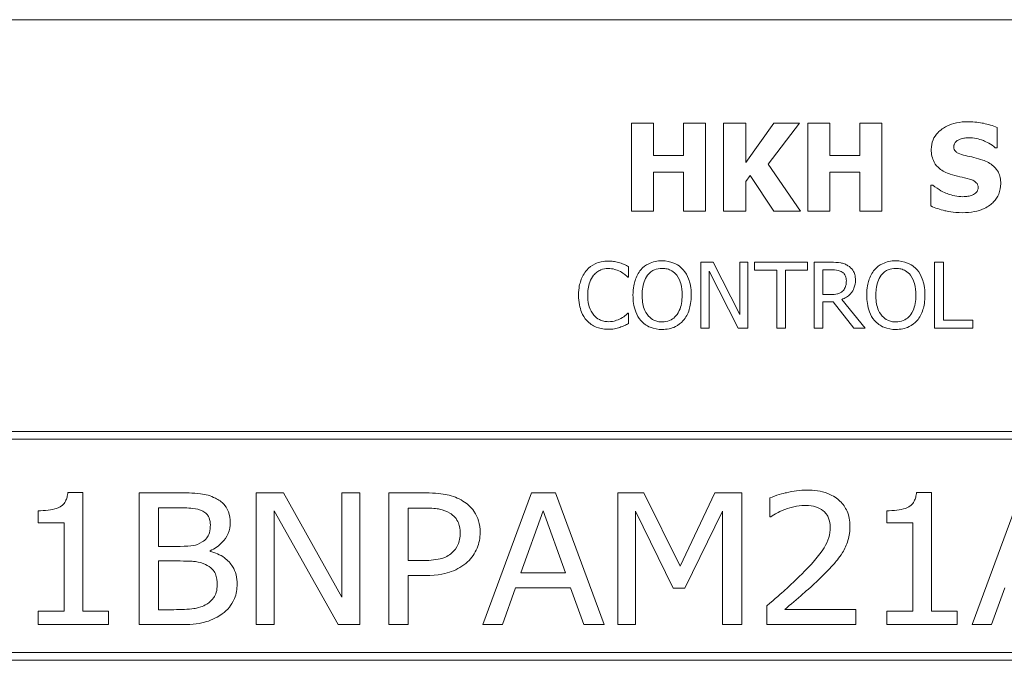
# Model space of a CAD drawing. Units: inches. Extents: x 0.1 to 10.9, y 0.1 to 8.4.
# Drawn here: x 1.3 to 2, y 0.9 to 1.3 of the extents above; entities that cross this region are included whole.
import ezdxf

# ---------------------------------------------------------------- set-up
doc = ezdxf.new("R2010")
doc.units = ezdxf.units.IN
doc.header["$MEASUREMENT"] = 0
doc.layers.add('Visible (ANSI)', color=7, linetype='Continuous', lineweight=5)

msp = doc.modelspace()

# ---------------------------------------------------------------- linework, layer by layer
at = {"layer": 'Visible (ANSI)'}
for p, q in [((2.375, 1.3125), (0.625, 1.3125)), ((1.74887, 1.24175), (1.7338, 1.24175)), ((1.7338, 1.24175), (1.7338, 1.18175)), ((1.74887, 1.21978), (1.74887, 1.24175)), ((1.78442, 1.24175), (1.76934, 1.24175)), ((1.76934, 1.24175), (1.76934, 1.21978)), ((1.78442, 1.18175), (1.78442, 1.24175)), ((1.81194, 1.24175), (1.79686, 1.24175)), ((1.79686, 1.24175), (1.79686, 1.18175)), ((1.83119, 1.24175), (1.81194, 1.21496)), ((1.81194, 1.21496), (1.81194, 1.24175)), ((1.82715, 1.21389), (1.84855, 1.24175)), ((1.84855, 1.24175), (1.83119, 1.24175)), ((1.86941, 1.24175), (1.85433, 1.24175)), ((1.85433, 1.24175), (1.85433, 1.18175)), ((1.86941, 1.21978), (1.86941, 1.24175)), ((1.90495, 1.24175), (1.88988, 1.24175)), ((1.88988, 1.24175), (1.88988, 1.21978)), ((1.90495, 1.18175), (1.90495, 1.24175)), ((1.98372, 1.22508), (1.98372, 1.23879)), ((1.98241, 1.22508), (1.98372, 1.22508)), ((1.76934, 1.21978), (1.74887, 1.21978)), ((1.88988, 1.21978), (1.86941, 1.21978)), ((1.84942, 1.18175), (1.82715, 1.21389)), ((1.74887, 1.18175), (1.74887, 1.20835)), ((1.74887, 1.20835), (1.76934, 1.20835)), ((1.76934, 1.20835), (1.76934, 1.18175)), ((1.81194, 1.20203), (1.8149, 1.20611)), ((1.8149, 1.20611), (1.83119, 1.18175)), ((1.86941, 1.18175), (1.86941, 1.20835)), ((1.86941, 1.20835), (1.88988, 1.20835)), ((1.88988, 1.20835), (1.88988, 1.18175)), ((1.81194, 1.18175), (1.81194, 1.20203)), ((1.93831, 1.1996), (1.93831, 1.1853)), ((1.93967, 1.1996), (1.93831, 1.1996)), ((1.7338, 1.18175), (1.74887, 1.18175)), ((1.76934, 1.18175), (1.78442, 1.18175)), ((1.79686, 1.18175), (1.81194, 1.18175)), ((1.83119, 1.18175), (1.84942, 1.18175)), ((1.85433, 1.18175), (1.86941, 1.18175)), ((1.88988, 1.18175), (1.90495, 1.18175)), ((1.7319, 1.13666), (1.7319, 1.14388)), ((1.78977, 1.14687), (1.78127, 1.14687)), ((1.78127, 1.14687), (1.78127, 1.10187)), ((1.80789, 1.11125), (1.78977, 1.14687)), ((1.81347, 1.14687), (1.80789, 1.14687)), ((1.80789, 1.14687), (1.80789, 1.11125)), ((1.81347, 1.10187), (1.81347, 1.14687)), ((1.85417, 1.14687), (1.818, 1.14687)), ((1.818, 1.14687), (1.818, 1.14155)), ((1.85417, 1.14155), (1.85417, 1.14687)), ((1.87033, 1.14687), (1.85873, 1.14687)), ((1.85873, 1.14687), (1.85873, 1.10187)), ((1.94092, 1.14687), (1.94092, 1.10187)), ((1.94691, 1.14687), (1.94092, 1.14687)), ((1.94691, 1.1072), (1.94691, 1.14687)), ((1.73142, 1.13666), (1.7319, 1.13666)), ((1.78685, 1.14068), (1.80676, 1.10187)), ((1.78685, 1.10187), (1.78685, 1.14068)), ((1.818, 1.14155), (1.83309, 1.14155)), ((1.83309, 1.14155), (1.83309, 1.10187)), ((1.83907, 1.14155), (1.85417, 1.14155)), ((1.83907, 1.10187), (1.83907, 1.14155)), ((1.86471, 1.12478), (1.86471, 1.1417)), ((1.86471, 1.1417), (1.87065, 1.1417)), ((1.86996, 1.12478), (1.86471, 1.12478)), ((1.86471, 1.10187), (1.86471, 1.11978)), ((1.86471, 1.11978), (1.87157, 1.11978)), ((1.87157, 1.11978), (1.88579, 1.10187)), ((1.89355, 1.10187), (1.87755, 1.12146)), ((1.7319, 1.11209), (1.73146, 1.11209)), ((1.7319, 1.10494), (1.7319, 1.11209)), ((1.967, 1.1072), (1.94691, 1.1072)), ((1.967, 1.10187), (1.967, 1.1072)), ((1.78127, 1.10187), (1.78685, 1.10187)), ((1.80676, 1.10187), (1.81347, 1.10187)), ((1.83309, 1.10187), (1.83907, 1.10187)), ((1.85873, 1.10187), (1.86471, 1.10187)), ((1.88579, 1.10187), (1.89355, 1.10187)), ((1.94092, 1.10187), (1.967, 1.10187)), ((2.3125, 1.03125), (0.6875, 1.03125)), ((0.69281, 1.02594), (2.30719, 1.02594)), ((1.35917, 0.98966), (1.34889, 0.98966)), ((1.35917, 0.90855), (1.35917, 0.98966)), ((1.42379, 0.98936), (1.39761, 0.98936)), ((1.39761, 0.98936), (1.39761, 0.89936)), ((1.49621, 0.98936), (1.47762, 0.98936)), ((1.47762, 0.98936), (1.47762, 0.89936)), ((1.53604, 0.91811), (1.49621, 0.98936)), ((1.54829, 0.98936), (1.53604, 0.98936)), ((1.53604, 0.98936), (1.53604, 0.91811)), ((1.54829, 0.89936), (1.54829, 0.98936)), ((1.59307, 0.98936), (1.56827, 0.98936)), ((1.56827, 0.98936), (1.56827, 0.89936)), ((1.66571, 0.98936), (1.63245, 0.89936)), ((1.6819, 0.98936), (1.66571, 0.98936)), ((1.71516, 0.89936), (1.6819, 0.98936)), ((1.74236, 0.98936), (1.7245, 0.98936)), ((1.7245, 0.98936), (1.7245, 0.89936)), ((1.76709, 0.93926), (1.74236, 0.98936)), ((1.79094, 0.98936), (1.76709, 0.93926)), ((1.80917, 0.98936), (1.79094, 0.98936)), ((1.80917, 0.89936), (1.80917, 0.98936)), ((1.93885, 0.98966), (1.92856, 0.98966)), ((1.93885, 0.90855), (1.93885, 0.98966)), ((1.99989, 0.98936), (1.96664, 0.89936)), ((1.82835, 0.98586), (1.82835, 0.97303)), ((1.32854, 0.97711), (1.32854, 0.96887)), ((1.41074, 0.95282), (1.41074, 0.97915)), ((1.41074, 0.97915), (1.42335, 0.97915)), ((1.48987, 0.89936), (1.48987, 0.97697)), ((1.48987, 0.97697), (1.53356, 0.89936)), ((1.5814, 0.94312), (1.5814, 0.97901)), ((1.5814, 0.97901), (1.59227, 0.97901)), ((1.65835, 0.93474), (1.67352, 0.97711)), ((1.67352, 0.97711), (1.68876, 0.93474)), ((1.73675, 0.89936), (1.73675, 0.97689)), ((1.73675, 0.97689), (1.76235, 0.92416)), ((1.7703, 0.92416), (1.79604, 0.97689)), ((1.79604, 0.97689), (1.79604, 0.89936)), ((1.90822, 0.97711), (1.90822, 0.96887)), ((1.32854, 0.96887), (1.34641, 0.96887)), ((1.34641, 0.96887), (1.34641, 0.90855)), ((1.82835, 0.97303), (1.82908, 0.97303)), ((1.90822, 0.96887), (1.92608, 0.96887)), ((1.92608, 0.96887), (1.92608, 0.90855)), ((1.42561, 0.95282), (1.41074, 0.95282)), ((1.44604, 0.9494), (1.44604, 0.94983)), ((1.41074, 0.90958), (1.41074, 0.94283)), ((1.41074, 0.94283), (1.42569, 0.94283)), ((1.59037, 0.94312), (1.5814, 0.94312)), ((1.5814, 0.89936), (1.5814, 0.93291)), ((1.5814, 0.93291), (1.59256, 0.93291)), ((1.68876, 0.93474), (1.65835, 0.93474)), ((1.64573, 0.89936), (1.6547, 0.92453)), ((1.6547, 0.92453), (1.69233, 0.92453)), ((1.69233, 0.92453), (1.7013, 0.89936)), ((1.76235, 0.92416), (1.7703, 0.92416)), ((1.97991, 0.89936), (1.98888, 0.92453)), ((1.34641, 0.90855), (1.32854, 0.90855)), ((1.32854, 0.90855), (1.32854, 0.89936)), ((1.37668, 0.90855), (1.35917, 0.90855)), ((1.37668, 0.89936), (1.37668, 0.90855)), ((1.42138, 0.90958), (1.41074, 0.90958)), ((1.82631, 0.91213), (1.82631, 0.89936)), ((1.88721, 0.90979), (1.83871, 0.90979)), ((1.88721, 0.89936), (1.88721, 0.90979)), ((1.90822, 0.90855), (1.90822, 0.89936)), ((1.92608, 0.90855), (1.90822, 0.90855)), ((1.95635, 0.90855), (1.93885, 0.90855)), ((1.95635, 0.89936), (1.95635, 0.90855)), ((1.32854, 0.89936), (1.37668, 0.89936)), ((1.39761, 0.89936), (1.42591, 0.89936)), ((1.47762, 0.89936), (1.48987, 0.89936)), ((1.53356, 0.89936), (1.54829, 0.89936)), ((1.56827, 0.89936), (1.5814, 0.89936)), ((1.63245, 0.89936), (1.64573, 0.89936)), ((1.7013, 0.89936), (1.71516, 0.89936)), ((1.7245, 0.89936), (1.73675, 0.89936)), ((1.79604, 0.89936), (1.80917, 0.89936)), ((1.82631, 0.89936), (1.88721, 0.89936)), ((1.90822, 0.89936), (1.95635, 0.89936)), ((1.96664, 0.89936), (1.97991, 0.89936)), ((0.6875, 0.875), (2.3125, 0.875)), ((2.30719, 0.88031), (0.69281, 0.88031))]:
    msp.add_line(p, q, dxfattribs=at)
for points, knots in [([(1.96359, 1.24282), (1.961, 1.24282), (1.95841, 1.2426), (1.95358, 1.24155), (1.95135, 1.2408), (1.94721, 1.2387), (1.945, 1.23724), (1.94176, 1.23389), (1.94064, 1.23224), (1.93901, 1.22832), (1.93865, 1.22617), (1.93865, 1.22396)], [-0.09601446, -0.09601446, -0.09601446, -0.09601446, -0.07321452, -0.07321452, -0.05237767, -0.05237767, -0.03227262, -0.03227262, -0.01685099, -0.01685099, 0, 0, 0, 0]), ([(1.98372, 1.23879), (1.9807, 1.24012), (1.97747, 1.24106), (1.97208, 1.24218), (1.96834, 1.24282), (1.96359, 1.24282)], [-0.09043576, -0.09043576, -0.09043576, -0.09043576, -0.03623447, -0.03623447, 0, 0, 0, 0]), ([(1.95751, 1.23052), (1.95856, 1.23099), (1.95968, 1.23138), (1.96146, 1.23171), (1.96258, 1.23188), (1.96437, 1.23188)], [-0.0375848, -0.0375848, -0.0375848, -0.0375848, -0.01359314, -0.01359314, 0, 0, 0, 0]), ([(1.96437, 1.23188), (1.96779, 1.23188), (1.97107, 1.23121), (1.97642, 1.22902), (1.97957, 1.2275), (1.98241, 1.22508)], [-0.06964478, -0.06964478, -0.06964478, -0.06964478, -0.0284163, -0.0284163, 0, 0, 0, 0]), ([(1.95406, 1.22581), (1.95406, 1.22611), (1.95409, 1.22641), (1.95421, 1.22699), (1.9543, 1.22727), (1.95452, 1.22778), (1.9548, 1.22837), (1.95605, 1.22968), (1.95673, 1.23017), (1.95751, 1.23052)], [-0.03089621, -0.03089621, -0.03089621, -0.03089621, -0.02231565, -0.02231565, -0.01386231, -0.01386231, -0.00650024, -0.00650024, 0, 0, 0, 0]), ([(1.96198, 1.21973), (1.96023, 1.22013), (1.95838, 1.22065), (1.95619, 1.22172), (1.95569, 1.22209), (1.95494, 1.22286), (1.95463, 1.22332), (1.95416, 1.22447), (1.95406, 1.22513), (1.95406, 1.22581)], [-0.01993919, -0.01993919, -0.01993919, -0.01993919, -0.01334983, -0.01334983, -0.00943134, -0.00943134, -0.00513171, -0.00513171, 0, 0, 0, 0]), ([(1.93865, 1.22396), (1.93865, 1.22239), (1.93879, 1.22082), (1.93945, 1.21789), (1.93992, 1.21655), (1.94166, 1.21328), (1.94298, 1.21192), (1.94635, 1.20917), (1.949, 1.20791), (1.95163, 1.20699)], [-0.04879662, -0.04879662, -0.04879662, -0.04879662, -0.04058286, -0.04058286, -0.03308669, -0.03308669, -0.02119573, -0.02119573, 0, 0, 0, 0]), ([(1.9738, 1.21662), (1.97184, 1.2173), (1.96981, 1.21792), (1.96586, 1.21885), (1.96392, 1.21929), (1.96198, 1.21973)], [-0.03093189, -0.03093189, -0.03093189, -0.03093189, -0.01514409, -0.01514409, 0, 0, 0, 0]), ([(1.9861, 1.20052), (1.9861, 1.20193), (1.98598, 1.20336), (1.98544, 1.20598), (1.98505, 1.20718), (1.98396, 1.20937), (1.98302, 1.21089), (1.97906, 1.21433), (1.97644, 1.21565), (1.9738, 1.21662)], [-0.08184622, -0.08184622, -0.08184622, -0.08184622, -0.05971394, -0.05971394, -0.03990118, -0.03990118, -0.0213925, -0.0213925, 0, 0, 0, 0]), ([(1.95163, 1.20699), (1.95376, 1.20624), (1.95595, 1.20566), (1.96036, 1.20477), (1.96255, 1.20427), (1.96471, 1.20368)], [-0.03426812, -0.03426812, -0.03426812, -0.03426812, -0.01706033, -0.01706033, 0, 0, 0, 0]), ([(1.96014, 1.19162), (1.95652, 1.19162), (1.95299, 1.1924), (1.94736, 1.19455), (1.94366, 1.19621), (1.93967, 1.1996)], [-0.09980359, -0.09980359, -0.09980359, -0.09980359, -0.03992479, -0.03992479, 0, 0, 0, 0]), ([(1.96009, 1.18068), (1.96277, 1.18068), (1.96549, 1.18089), (1.97045, 1.18185), (1.97272, 1.18255), (1.97786, 1.18497), (1.97988, 1.18666), (1.98272, 1.18958), (1.98393, 1.19136), (1.9857, 1.19566), (1.9861, 1.19806), (1.9861, 1.20052)], [-0.07170665, -0.07170665, -0.07170665, -0.07170665, -0.06005379, -0.06005379, -0.04978489, -0.04978489, -0.03539337, -0.03539337, -0.01873904, -0.01873904, 0, 0, 0, 0]), ([(1.96471, 1.20368), (1.9658, 1.2034), (1.96685, 1.20298), (1.96814, 1.2022), (1.96884, 1.20177), (1.96981, 1.20078), (1.97012, 1.20032), (1.97058, 1.19921), (1.97069, 1.19858), (1.97069, 1.19795)], [-0.03381573, -0.03381573, -0.03381573, -0.03381573, -0.01540811, -0.01540811, -0.00918303, -0.00918303, -0.00485543, -0.00485543, 0, 0, 0, 0]), ([(1.97069, 1.19795), (1.97069, 1.19727), (1.97059, 1.1966), (1.9701, 1.1953), (1.96974, 1.19486), (1.96869, 1.19376), (1.96787, 1.1932), (1.96694, 1.19279)], [-0.01519289, -0.01519289, -0.01519289, -0.01519289, -0.0115632, -0.0115632, -0.00771905, -0.00771905, 0, 0, 0, 0]), ([(1.96694, 1.19279), (1.96598, 1.19235), (1.96477, 1.19208), (1.96305, 1.19185), (1.96144, 1.19162), (1.96014, 1.19162)], [-0.03328591, -0.03328591, -0.03328591, -0.03328591, -0.00996788, -0.00996788, 0, 0, 0, 0]), ([(1.93831, 1.1853), (1.94143, 1.18395), (1.94468, 1.18287), (1.94944, 1.18165), (1.95333, 1.18068), (1.96009, 1.18068)], [-0.1677668, -0.1677668, -0.1677668, -0.1677668, -0.0515208, -0.0515208, 0, 0, 0, 0]), ([(1.718, 1.14768), (1.71642, 1.14768), (1.71484, 1.14753), (1.71183, 1.14689), (1.71043, 1.14643), (1.7069, 1.14473), (1.705, 1.14329), (1.70338, 1.14148)], [-0.04200119, -0.04200119, -0.04200119, -0.04200119, -0.02989136, -0.02989136, -0.01852065, -0.01852065, 0, 0, 0, 0]), ([(1.72592, 1.14651), (1.72472, 1.14687), (1.72348, 1.14715), (1.72162, 1.14745), (1.72016, 1.14768), (1.718, 1.14768)], [-0.04866444, -0.04866444, -0.04866444, -0.04866444, -0.0164486, -0.0164486, 0, 0, 0, 0]), ([(1.7319, 1.14388), (1.73091, 1.14441), (1.72991, 1.14491), (1.72837, 1.14559), (1.72728, 1.14607), (1.72592, 1.14651)], [-0.03230436, -0.03230436, -0.03230436, -0.03230436, -0.01092757, -0.01092757, 0, 0, 0, 0]), ([(1.7548, 1.14782), (1.75318, 1.14782), (1.75157, 1.14767), (1.74851, 1.14701), (1.74708, 1.14653), (1.74365, 1.14486), (1.74185, 1.14347), (1.74032, 1.14173)], [-0.04135962, -0.04135962, -0.04135962, -0.04135962, -0.02913245, -0.02913245, -0.01763659, -0.01763659, 0, 0, 0, 0]), ([(1.76931, 1.14173), (1.76843, 1.14273), (1.76745, 1.14361), (1.76503, 1.14532), (1.76374, 1.14594), (1.76027, 1.14739), (1.75755, 1.14782), (1.7548, 1.14782)], [-0.03488862, -0.03488862, -0.03488862, -0.03488862, -0.02866111, -0.02866111, -0.0209848, -0.0209848, 0, 0, 0, 0]), ([(1.88178, 1.1445), (1.88101, 1.145), (1.8802, 1.14542), (1.87852, 1.14608), (1.87767, 1.14631), (1.87466, 1.1468), (1.87249, 1.14687), (1.87033, 1.14687)], [-0.03019676, -0.03019676, -0.03019676, -0.03019676, -0.02322409, -0.02322409, -0.01647552, -0.01647552, 0, 0, 0, 0]), ([(1.88688, 1.13466), (1.88688, 1.13592), (1.88675, 1.13719), (1.88617, 1.13927), (1.88578, 1.14027), (1.88415, 1.14264), (1.88306, 1.14367), (1.88178, 1.1445)], [-0.03625554, -0.03625554, -0.03625554, -0.03625554, -0.02190059, -0.02190059, -0.01167159, -0.01167159, 0, 0, 0, 0]), ([(1.91445, 1.14782), (1.91283, 1.14782), (1.91122, 1.14767), (1.90816, 1.14701), (1.90673, 1.14653), (1.9033, 1.14486), (1.9015, 1.14347), (1.89997, 1.14173)], [-0.04135962, -0.04135962, -0.04135962, -0.04135962, -0.02913245, -0.02913245, -0.01763659, -0.01763659, 0, 0, 0, 0]), ([(1.92896, 1.14173), (1.92808, 1.14273), (1.9271, 1.14361), (1.92468, 1.14532), (1.92339, 1.14594), (1.91992, 1.14739), (1.9172, 1.14782), (1.91445, 1.14782)], [-0.03488862, -0.03488862, -0.03488862, -0.03488862, -0.02866111, -0.02866111, -0.0209848, -0.0209848, 0, 0, 0, 0]), ([(1.70338, 1.14148), (1.70149, 1.13934), (1.70013, 1.13688), (1.69864, 1.13255), (1.69776, 1.12944), (1.69776, 1.12434)], [-0.1030923, -0.1030923, -0.1030923, -0.1030923, -0.0388694, -0.0388694, 0, 0, 0, 0]), ([(1.704, 1.12434), (1.704, 1.12702), (1.7043, 1.1302), (1.70606, 1.13499), (1.70688, 1.13657), (1.70801, 1.13794)], [-0.03884084, -0.03884084, -0.03884084, -0.03884084, -0.01350082, -0.01350082, 0, 0, 0, 0]), ([(1.70801, 1.13794), (1.70869, 1.13874), (1.70945, 1.13945), (1.71112, 1.14068), (1.71201, 1.14118), (1.71455, 1.14225), (1.71623, 1.14257), (1.71797, 1.14257)], [-0.02892622, -0.02892622, -0.02892622, -0.02892622, -0.02100858, -0.02100858, -0.01325302, -0.01325302, 0, 0, 0, 0]), ([(1.71797, 1.14257), (1.71952, 1.14257), (1.72112, 1.14241), (1.72334, 1.14176), (1.72475, 1.14131), (1.72635, 1.14042)], [-0.04290766, -0.04290766, -0.04290766, -0.04290766, -0.01398603, -0.01398603, 0, 0, 0, 0]), ([(1.72635, 1.14042), (1.7274, 1.13984), (1.72846, 1.13917), (1.73007, 1.13784), (1.73076, 1.13727), (1.73142, 1.13666)], [-0.01593267, -0.01593267, -0.01593267, -0.01593267, -0.00683173, -0.00683173, 0, 0, 0, 0]), ([(1.74032, 1.14173), (1.7385, 1.13955), (1.73721, 1.13703), (1.73578, 1.13266), (1.73492, 1.12948), (1.73492, 1.12437)], [-0.1020585, -0.1020585, -0.1020585, -0.1020585, -0.0389283, -0.0389283, 0, 0, 0, 0]), ([(1.74116, 1.12437), (1.74116, 1.12673), (1.74136, 1.13012), (1.74302, 1.13504), (1.74378, 1.13661), (1.74484, 1.13798)], [-0.03957545, -0.03957545, -0.03957545, -0.03957545, -0.01314327, -0.01314327, 0, 0, 0, 0]), ([(1.74484, 1.13798), (1.74548, 1.13881), (1.74621, 1.13957), (1.74797, 1.14095), (1.74885, 1.1414), (1.75124, 1.14238), (1.75304, 1.14264), (1.75483, 1.14264)], [-0.02483784, -0.02483784, -0.02483784, -0.02483784, -0.01962553, -0.01962553, -0.01369727, -0.01369727, 0, 0, 0, 0]), ([(1.75483, 1.14264), (1.75601, 1.14264), (1.75718, 1.14252), (1.75938, 1.14198), (1.76041, 1.14157), (1.76271, 1.14025), (1.76384, 1.13921), (1.76479, 1.13798)], [-0.02921501, -0.02921501, -0.02921501, -0.02921501, -0.02025609, -0.02025609, -0.0118747, -0.0118747, 0, 0, 0, 0]), ([(1.76479, 1.13798), (1.76638, 1.13592), (1.76714, 1.13358), (1.76822, 1.12973), (1.76847, 1.12701), (1.76847, 1.12437)], [-0.0304557, -0.0304557, -0.0304557, -0.0304557, -0.02007882, -0.02007882, 0, 0, 0, 0]), ([(1.77471, 1.12437), (1.77471, 1.12947), (1.77383, 1.13298), (1.77205, 1.13775), (1.77089, 1.13989), (1.76931, 1.14173)], [-0.03881777, -0.03881777, -0.03881777, -0.03881777, -0.01849364, -0.01849364, 0, 0, 0, 0]), ([(1.87065, 1.1417), (1.87166, 1.1417), (1.87352, 1.14165), (1.87605, 1.14107), (1.87697, 1.14071), (1.8778, 1.14016)], [-0.01974028, -0.01974028, -0.01974028, -0.01974028, -0.00758722, -0.00758722, 0, 0, 0, 0]), ([(1.8778, 1.14016), (1.87831, 1.13982), (1.87876, 1.13942), (1.8796, 1.13841), (1.87987, 1.13787), (1.88048, 1.1364), (1.88065, 1.1353), (1.88065, 1.13418)], [-0.01530597, -0.01530597, -0.01530597, -0.01530597, -0.01213219, -0.01213219, -0.00846681, -0.00846681, 0, 0, 0, 0]), ([(1.89997, 1.14173), (1.89815, 1.13955), (1.89686, 1.13703), (1.89544, 1.13266), (1.89458, 1.12948), (1.89458, 1.12437)], [-0.1020585, -0.1020585, -0.1020585, -0.1020585, -0.0389283, -0.0389283, 0, 0, 0, 0]), ([(1.90081, 1.12437), (1.90081, 1.12673), (1.90102, 1.13012), (1.90267, 1.13504), (1.90344, 1.13661), (1.90449, 1.13798)], [-0.03957545, -0.03957545, -0.03957545, -0.03957545, -0.01314327, -0.01314327, 0, 0, 0, 0]), ([(1.90449, 1.13798), (1.90514, 1.13881), (1.90586, 1.13957), (1.90762, 1.14095), (1.9085, 1.1414), (1.91089, 1.14238), (1.91269, 1.14264), (1.91449, 1.14264)], [-0.02483784, -0.02483784, -0.02483784, -0.02483784, -0.01962553, -0.01962553, -0.01369727, -0.01369727, 0, 0, 0, 0]), ([(1.91449, 1.14264), (1.91566, 1.14264), (1.91683, 1.14252), (1.91903, 1.14198), (1.92006, 1.14157), (1.92236, 1.14025), (1.92349, 1.13921), (1.92444, 1.13798)], [-0.02921501, -0.02921501, -0.02921501, -0.02921501, -0.02025609, -0.02025609, -0.0118747, -0.0118747, 0, 0, 0, 0]), ([(1.92444, 1.13798), (1.92603, 1.13592), (1.92679, 1.13358), (1.92787, 1.12973), (1.92813, 1.12701), (1.92813, 1.12437)], [-0.0304557, -0.0304557, -0.0304557, -0.0304557, -0.02007882, -0.02007882, 0, 0, 0, 0]), ([(1.93436, 1.12437), (1.93436, 1.12947), (1.93348, 1.13298), (1.9317, 1.13775), (1.93054, 1.13989), (1.92896, 1.14173)], [-0.03881777, -0.03881777, -0.03881777, -0.03881777, -0.01849364, -0.01849364, 0, 0, 0, 0]), ([(1.87755, 1.12146), (1.87866, 1.12187), (1.87972, 1.12239), (1.88167, 1.12364), (1.88253, 1.12434), (1.88484, 1.12676), (1.88555, 1.12828), (1.88659, 1.13084), (1.88688, 1.13274), (1.88688, 1.13466)], [-0.02775245, -0.02775245, -0.02775245, -0.02775245, -0.0243169, -0.0243169, -0.02104914, -0.02104914, -0.01461325, -0.01461325, 0, 0, 0, 0]), ([(1.88065, 1.13418), (1.88065, 1.13334), (1.88058, 1.13248), (1.88028, 1.13082), (1.88006, 1.13012), (1.87939, 1.1286), (1.87882, 1.1278), (1.87809, 1.12711)], [-0.01756803, -0.01756803, -0.01756803, -0.01756803, -0.01262199, -0.01262199, -0.00764629, -0.00764629, 0, 0, 0, 0]), ([(1.69776, 1.12434), (1.69776, 1.1195), (1.69857, 1.11577), (1.70069, 1.11063), (1.70186, 1.10866), (1.70342, 1.10698)], [-0.04240448, -0.04240448, -0.04240448, -0.04240448, -0.01747542, -0.01747542, 0, 0, 0, 0]), ([(1.70816, 1.11074), (1.70677, 1.11239), (1.70579, 1.11432), (1.70472, 1.11754), (1.704, 1.12003), (1.704, 1.12434)], [-0.09012917, -0.09012917, -0.09012917, -0.09012917, -0.03283129, -0.03283129, 0, 0, 0, 0]), ([(1.73492, 1.12437), (1.73492, 1.12054), (1.73542, 1.11667), (1.73761, 1.11089), (1.73874, 1.10883), (1.74028, 1.10705)], [-0.04715285, -0.04715285, -0.04715285, -0.04715285, -0.01792415, -0.01792415, 0, 0, 0, 0]), ([(1.75483, 1.1061), (1.75385, 1.1061), (1.75286, 1.10619), (1.75098, 1.10658), (1.7501, 1.10687), (1.74781, 1.10794), (1.74657, 1.1089), (1.74406, 1.11166), (1.74315, 1.11342), (1.7415, 1.11804), (1.74116, 1.12129), (1.74116, 1.12437)], [-0.05981715, -0.05981715, -0.05981715, -0.05981715, -0.05346553, -0.05346553, -0.04749096, -0.04749096, -0.03725952, -0.03725952, -0.02349423, -0.02349423, 0, 0, 0, 0]), ([(1.76847, 1.12437), (1.76847, 1.12244), (1.76834, 1.12047), (1.76771, 1.11694), (1.76726, 1.11533), (1.76561, 1.11166), (1.76446, 1.11034), (1.76253, 1.10845), (1.7613, 1.10762), (1.75829, 1.10638), (1.75658, 1.1061), (1.75483, 1.1061)], [-0.04741968, -0.04741968, -0.04741968, -0.04741968, -0.04007681, -0.04007681, -0.03380475, -0.03380475, -0.0248011, -0.0248011, -0.01326676, -0.01326676, 0, 0, 0, 0]), ([(1.76931, 1.10705), (1.77021, 1.10808), (1.77098, 1.1092), (1.77233, 1.1117), (1.77288, 1.11307), (1.77405, 1.1168), (1.77471, 1.12002), (1.77471, 1.12437)], [-0.07185308, -0.07185308, -0.07185308, -0.07185308, -0.05325498, -0.05325498, -0.03318844, -0.03318844, 0, 0, 0, 0]), ([(1.87809, 1.12711), (1.87762, 1.12664), (1.8771, 1.12624), (1.87567, 1.12548), (1.87492, 1.1253), (1.8731, 1.1249), (1.87151, 1.12478), (1.86996, 1.12478)], [-0.01585556, -0.01585556, -0.01585556, -0.01585556, -0.01418166, -0.01418166, -0.01177502, -0.01177502, 0, 0, 0, 0]), ([(1.89458, 1.12437), (1.89458, 1.12054), (1.89507, 1.11667), (1.89726, 1.11089), (1.8984, 1.10883), (1.89994, 1.10705)], [-0.04715285, -0.04715285, -0.04715285, -0.04715285, -0.01792415, -0.01792415, 0, 0, 0, 0]), ([(1.91449, 1.1061), (1.9135, 1.1061), (1.91251, 1.10619), (1.91063, 1.10658), (1.90975, 1.10687), (1.90747, 1.10794), (1.90622, 1.1089), (1.90371, 1.11166), (1.9028, 1.11342), (1.90115, 1.11804), (1.90081, 1.12129), (1.90081, 1.12437)], [-0.05981715, -0.05981715, -0.05981715, -0.05981715, -0.05346553, -0.05346553, -0.04749096, -0.04749096, -0.03725952, -0.03725952, -0.02349423, -0.02349423, 0, 0, 0, 0]), ([(1.92813, 1.12437), (1.92813, 1.12244), (1.92799, 1.12047), (1.92736, 1.11694), (1.92691, 1.11533), (1.92526, 1.11166), (1.92411, 1.11034), (1.92218, 1.10845), (1.92095, 1.10762), (1.91794, 1.10638), (1.91623, 1.1061), (1.91449, 1.1061)], [-0.04741968, -0.04741968, -0.04741968, -0.04741968, -0.04007681, -0.04007681, -0.03380475, -0.03380475, -0.0248011, -0.0248011, -0.01326676, -0.01326676, 0, 0, 0, 0]), ([(1.92896, 1.10705), (1.92986, 1.10808), (1.93063, 1.1092), (1.93198, 1.1117), (1.93254, 1.11307), (1.9337, 1.1168), (1.93436, 1.12002), (1.93436, 1.12437)], [-0.07185308, -0.07185308, -0.07185308, -0.07185308, -0.05325498, -0.05325498, -0.03318844, -0.03318844, 0, 0, 0, 0]), ([(1.71797, 1.10625), (1.71693, 1.10625), (1.71591, 1.10636), (1.71373, 1.10687), (1.71276, 1.10728), (1.71054, 1.10841), (1.70925, 1.10945), (1.70816, 1.11074)], [-0.02429246, -0.02429246, -0.02429246, -0.02429246, -0.01901715, -0.01901715, -0.01284505, -0.01284505, 0, 0, 0, 0]), ([(1.73146, 1.11209), (1.7309, 1.11152), (1.73016, 1.1109), (1.7292, 1.11013), (1.72829, 1.1094), (1.72668, 1.10847)], [-0.03941535, -0.03941535, -0.03941535, -0.03941535, -0.01414273, -0.01414273, 0, 0, 0, 0]), ([(1.70342, 1.10698), (1.7043, 1.10601), (1.70528, 1.10514), (1.70745, 1.10365), (1.7086, 1.10304), (1.7117, 1.1018), (1.71434, 1.10107), (1.71789, 1.10107)], [-0.06217076, -0.06217076, -0.06217076, -0.06217076, -0.04461045, -0.04461045, -0.02708405, -0.02708405, 0, 0, 0, 0]), ([(1.72668, 1.10847), (1.72545, 1.10779), (1.72411, 1.10728), (1.72208, 1.10669), (1.72046, 1.10625), (1.71797, 1.10625)], [-0.05677444, -0.05677444, -0.05677444, -0.05677444, -0.01896446, -0.01896446, 0, 0, 0, 0]), ([(1.72592, 1.10238), (1.72697, 1.10272), (1.72809, 1.10312), (1.73002, 1.10406), (1.73096, 1.1045), (1.7319, 1.10494)], [-0.01633335, -0.01633335, -0.01633335, -0.01633335, -0.0078929, -0.0078929, 0, 0, 0, 0]), ([(1.74028, 1.10705), (1.74117, 1.10605), (1.74215, 1.10515), (1.74428, 1.10361), (1.74542, 1.10296), (1.74927, 1.10136), (1.75202, 1.10093), (1.7548, 1.10093)], [-0.04274066, -0.04274066, -0.04274066, -0.04274066, -0.03173597, -0.03173597, -0.02120274, -0.02120274, 0, 0, 0, 0]), ([(1.7548, 1.10093), (1.7564, 1.10093), (1.758, 1.10107), (1.76104, 1.10172), (1.7625, 1.1022), (1.76596, 1.10388), (1.76777, 1.1053), (1.76931, 1.10705)], [-0.04159661, -0.04159661, -0.04159661, -0.04159661, -0.02928975, -0.02928975, -0.01778624, -0.01778624, 0, 0, 0, 0]), ([(1.89994, 1.10705), (1.90082, 1.10605), (1.9018, 1.10515), (1.90393, 1.10361), (1.90508, 1.10296), (1.90892, 1.10136), (1.91167, 1.10093), (1.91445, 1.10093)], [-0.04274066, -0.04274066, -0.04274066, -0.04274066, -0.03173597, -0.03173597, -0.02120274, -0.02120274, 0, 0, 0, 0]), ([(1.91445, 1.10093), (1.91606, 1.10093), (1.91765, 1.10107), (1.92069, 1.10172), (1.92216, 1.1022), (1.92561, 1.10388), (1.92742, 1.1053), (1.92896, 1.10705)], [-0.04159661, -0.04159661, -0.04159661, -0.04159661, -0.02928975, -0.02928975, -0.01778624, -0.01778624, 0, 0, 0, 0]), ([(1.71789, 1.10107), (1.71941, 1.10107), (1.72099, 1.10115), (1.72351, 1.10164), (1.72472, 1.10199), (1.72592, 1.10238)], [-0.0195707, -0.0195707, -0.0195707, -0.0195707, -0.00959424, -0.00959424, 0, 0, 0, 0]), ([(1.34889, 0.98966), (1.3488, 0.98855), (1.34863, 0.98743), (1.3481, 0.98541), (1.34776, 0.98449), (1.34673, 0.98256), (1.346, 0.98162), (1.34448, 0.98032), (1.34337, 0.9795), (1.33783, 0.97755), (1.33334, 0.97711), (1.32854, 0.97711)], [-0.1519486, -0.1519486, -0.1519486, -0.1519486, -0.1205581, -0.1205581, -0.0929064, -0.0929064, -0.0588058, -0.0588058, -0.0365441, -0.0365441, 0, 0, 0, 0]), ([(1.44968, 0.98572), (1.44649, 0.98731), (1.44313, 0.98833), (1.43435, 0.98936), (1.42906, 0.98936), (1.42379, 0.98936)], [-0.06732923, -0.06732923, -0.06732923, -0.06732923, -0.04013779, -0.04013779, 0, 0, 0, 0]), ([(1.61882, 0.98375), (1.61551, 0.98587), (1.61183, 0.98723), (1.60487, 0.98872), (1.60026, 0.98936), (1.59307, 0.98936)], [-0.1222868, -0.1222868, -0.1222868, -0.1222868, -0.054764, -0.054764, 0, 0, 0, 0]), ([(1.85366, 0.99126), (1.84899, 0.99126), (1.84431, 0.99058), (1.83785, 0.98901), (1.83237, 0.98766), (1.82835, 0.98586)], [-0.1128639, -0.1128639, -0.1128639, -0.1128639, -0.0335194, -0.0335194, 0, 0, 0, 0]), ([(1.88313, 0.96654), (1.88313, 0.96836), (1.88298, 0.97018), (1.88231, 0.97363), (1.88182, 0.97524), (1.87999, 0.97942), (1.87836, 0.9817), (1.8746, 0.98529), (1.87199, 0.98735), (1.86341, 0.99065), (1.85847, 0.99126), (1.85366, 0.99126)], [-0.1608399, -0.1608399, -0.1608399, -0.1608399, -0.134891, -0.134891, -0.1107399, -0.1107399, -0.0699447, -0.0699447, -0.0366783, -0.0366783, 0, 0, 0, 0]), ([(1.92856, 0.98966), (1.92848, 0.98855), (1.92831, 0.98743), (1.92777, 0.98541), (1.92743, 0.98449), (1.92641, 0.98256), (1.92568, 0.98162), (1.92416, 0.98032), (1.92305, 0.9795), (1.9175, 0.97755), (1.91301, 0.97711), (1.90822, 0.97711)], [-0.1519486, -0.1519486, -0.1519486, -0.1519486, -0.1205581, -0.1205581, -0.0929064, -0.0929064, -0.0588058, -0.0588058, -0.0365441, -0.0365441, 0, 0, 0, 0]), ([(1.45989, 0.96909), (1.45989, 0.97162), (1.45953, 0.97413), (1.45766, 0.97904), (1.45636, 0.98064), (1.45395, 0.98328), (1.45189, 0.98466), (1.44968, 0.98572)], [-0.03515262, -0.03515262, -0.03515262, -0.03515262, -0.02722174, -0.02722174, -0.01867049, -0.01867049, 0, 0, 0, 0]), ([(1.63056, 0.96223), (1.63056, 0.96497), (1.63025, 0.96772), (1.62896, 0.97206), (1.62807, 0.97436), (1.62424, 0.97969), (1.62173, 0.98195), (1.61882, 0.98375)], [-0.08656108, -0.08656108, -0.08656108, -0.08656108, -0.05001205, -0.05001205, -0.0261035, -0.0261035, 0, 0, 0, 0]), ([(1.42335, 0.97915), (1.42698, 0.97915), (1.43062, 0.97913), (1.43667, 0.97854), (1.43903, 0.97792), (1.44122, 0.97682)], [-0.04635624, -0.04635624, -0.04635624, -0.04635624, -0.01871144, -0.01871144, 0, 0, 0, 0]), ([(1.44122, 0.97682), (1.44217, 0.97632), (1.44304, 0.97569), (1.44435, 0.97426), (1.44491, 0.97345), (1.44601, 0.97076), (1.44625, 0.96909), (1.44625, 0.96741)], [-0.03373305, -0.03373305, -0.03373305, -0.03373305, -0.02212057, -0.02212057, -0.01276319, -0.01276319, 0, 0, 0, 0]), ([(1.59227, 0.97901), (1.59761, 0.97901), (1.60083, 0.97859), (1.60533, 0.97771), (1.6077, 0.97688), (1.60984, 0.97558)], [-0.03493763, -0.03493763, -0.03493763, -0.03493763, -0.019124, -0.019124, 0, 0, 0, 0]), ([(1.60984, 0.97558), (1.61117, 0.97477), (1.61236, 0.97379), (1.61436, 0.97148), (1.61512, 0.97022), (1.61658, 0.96662), (1.61692, 0.96424), (1.61692, 0.96187)], [-0.04130143, -0.04130143, -0.04130143, -0.04130143, -0.02952462, -0.02952462, -0.01809963, -0.01809963, 0, 0, 0, 0]), ([(1.82908, 0.97303), (1.83037, 0.97385), (1.83195, 0.97476), (1.83396, 0.97589), (1.83589, 0.97698), (1.83864, 0.97799)], [-0.06507644, -0.06507644, -0.06507644, -0.06507644, -0.02227047, -0.02227047, 0, 0, 0, 0]), ([(1.83864, 0.97799), (1.84091, 0.97883), (1.84324, 0.9795), (1.84674, 0.98028), (1.84937, 0.98083), (1.85271, 0.98083)], [-0.07850847, -0.07850847, -0.07850847, -0.07850847, -0.02549377, -0.02549377, 0, 0, 0, 0]), ([(1.85271, 0.98083), (1.85558, 0.98083), (1.8578, 0.98041), (1.86143, 0.97931), (1.86323, 0.97843), (1.86482, 0.97718)], [-0.02893563, -0.02893563, -0.02893563, -0.02893563, -0.01541182, -0.01541182, 0, 0, 0, 0]), ([(1.86482, 0.97718), (1.86562, 0.97654), (1.86633, 0.97579), (1.86772, 0.97391), (1.86821, 0.97288), (1.86933, 0.97018), (1.86963, 0.96802), (1.86963, 0.96588)], [-0.02687704, -0.02687704, -0.02687704, -0.02687704, -0.02222493, -0.02222493, -0.01634219, -0.01634219, 0, 0, 0, 0]), ([(1.44604, 0.94983), (1.44919, 0.95122), (1.45206, 0.95308), (1.45583, 0.95706), (1.45737, 0.95908), (1.45944, 0.96403), (1.45989, 0.96652), (1.45989, 0.96909)], [-0.07688832, -0.07688832, -0.07688832, -0.07688832, -0.04088631, -0.04088631, -0.01957198, -0.01957198, 0, 0, 0, 0]), ([(1.44625, 0.96741), (1.44625, 0.96563), (1.44608, 0.96377), (1.44513, 0.96044), (1.44451, 0.95937), (1.44309, 0.95747), (1.44201, 0.95655), (1.44078, 0.95581)], [-0.02572284, -0.02572284, -0.02572284, -0.02572284, -0.01805881, -0.01805881, -0.01090845, -0.01090845, 0, 0, 0, 0]), ([(1.61692, 0.96187), (1.61692, 0.96042), (1.61681, 0.95896), (1.61626, 0.9561), (1.61585, 0.9549), (1.61443, 0.95182), (1.61303, 0.95005), (1.61138, 0.94852)], [-0.03437452, -0.03437452, -0.03437452, -0.03437452, -0.02584217, -0.02584217, -0.0171775, -0.0171775, 0, 0, 0, 0]), ([(1.62195, 0.94225), (1.62335, 0.94352), (1.62458, 0.94493), (1.6268, 0.94812), (1.62772, 0.94984), (1.62987, 0.95498), (1.63056, 0.95854), (1.63056, 0.96223)], [-0.05592368, -0.05592368, -0.05592368, -0.05592368, -0.04244898, -0.04244898, -0.02816729, -0.02816729, 0, 0, 0, 0]), ([(1.86963, 0.96588), (1.86963, 0.96346), (1.86929, 0.96109), (1.86789, 0.95634), (1.86683, 0.95404), (1.86225, 0.9465), (1.85607, 0.93974), (1.85016, 0.93379)], [-0.114247, -0.114247, -0.114247, -0.114247, -0.0896694, -0.0896694, -0.0639348, -0.0639348, 0, 0, 0, 0]), ([(1.87802, 0.94852), (1.87965, 0.95109), (1.88089, 0.95385), (1.88226, 0.95834), (1.88313, 0.9616), (1.88313, 0.96654)], [-0.1069521, -0.1069521, -0.1069521, -0.1069521, -0.0376211, -0.0376211, 0, 0, 0, 0]), ([(1.44078, 0.95581), (1.43836, 0.9544), (1.43635, 0.95373), (1.4326, 0.95298), (1.42933, 0.95282), (1.42561, 0.95282)], [-0.04972463, -0.04972463, -0.04972463, -0.04972463, -0.02830671, -0.02830671, 0, 0, 0, 0]), ([(1.46456, 0.92701), (1.46456, 0.92918), (1.46433, 0.93135), (1.46327, 0.93541), (1.46251, 0.93726), (1.46009, 0.94121), (1.45823, 0.94329), (1.45289, 0.94716), (1.44953, 0.94853), (1.44604, 0.9494)], [-0.08690998, -0.08690998, -0.08690998, -0.08690998, -0.06790576, -0.06790576, -0.05019088, -0.05019088, -0.02743333, -0.02743333, 0, 0, 0, 0]), ([(1.61138, 0.94852), (1.61027, 0.94749), (1.60904, 0.94663), (1.60583, 0.94497), (1.60413, 0.94451), (1.59946, 0.9434), (1.59483, 0.94312), (1.59037, 0.94312)], [-0.04836621, -0.04836621, -0.04836621, -0.04836621, -0.04232528, -0.04232528, -0.03396652, -0.03396652, 0, 0, 0, 0]), ([(1.86482, 0.93313), (1.86735, 0.93557), (1.86979, 0.93809), (1.87313, 0.94186), (1.87562, 0.9447), (1.87802, 0.94852)], [-0.1135403, -0.1135403, -0.1135403, -0.1135403, -0.0343965, -0.0343965, 0, 0, 0, 0]), ([(1.42569, 0.94283), (1.43202, 0.94283), (1.43481, 0.94255), (1.43845, 0.94211), (1.44074, 0.9415), (1.4429, 0.9405)], [-0.02794606, -0.02794606, -0.02794606, -0.02794606, -0.0181787, -0.0181787, 0, 0, 0, 0]), ([(1.59256, 0.93291), (1.60247, 0.93291), (1.60785, 0.9345), (1.61493, 0.93711), (1.61867, 0.9393), (1.62195, 0.94225)], [-0.05745413, -0.05745413, -0.05745413, -0.05745413, -0.03359767, -0.03359767, 0, 0, 0, 0]), ([(1.4429, 0.9405), (1.44458, 0.93968), (1.44626, 0.93864), (1.44863, 0.93623), (1.44924, 0.93517), (1.45063, 0.93167), (1.45092, 0.929), (1.45092, 0.9265)], [-0.04050289, -0.04050289, -0.04050289, -0.04050289, -0.0286452, -0.0286452, -0.01908993, -0.01908993, 0, 0, 0, 0]), ([(1.85016, 0.93379), (1.84644, 0.93007), (1.84263, 0.92646), (1.83625, 0.92076), (1.8321, 0.91708), (1.82631, 0.91213)], [-0.1504693, -0.1504693, -0.1504693, -0.1504693, -0.0580647, -0.0580647, 0, 0, 0, 0]), ([(1.83871, 0.90979), (1.8425, 0.91298), (1.84727, 0.9171), (1.85346, 0.92246), (1.85867, 0.92698), (1.86482, 0.93313)], [-0.1645938, -0.1645938, -0.1645938, -0.1645938, -0.0663153, -0.0663153, 0, 0, 0, 0]), ([(1.45092, 0.9265), (1.45092, 0.92485), (1.45077, 0.92315), (1.44992, 0.92002), (1.44933, 0.91884), (1.44732, 0.916), (1.4456, 0.91455), (1.44377, 0.91337)], [-0.03675485, -0.03675485, -0.03675485, -0.03675485, -0.02647219, -0.02647219, -0.01658242, -0.01658242, 0, 0, 0, 0]), ([(1.45428, 0.90666), (1.45614, 0.90798), (1.4578, 0.90952), (1.46034, 0.91267), (1.46172, 0.91468), (1.46404, 0.92032), (1.46456, 0.92364), (1.46456, 0.92701)], [-0.07342073, -0.07342073, -0.07342073, -0.07342073, -0.04646086, -0.04646086, -0.0256458, -0.0256458, 0, 0, 0, 0]), ([(1.44377, 0.91337), (1.44249, 0.91257), (1.44112, 0.91194), (1.43764, 0.91072), (1.43587, 0.91043), (1.43113, 0.90973), (1.42606, 0.90958), (1.42138, 0.90958)], [-0.04880733, -0.04880733, -0.04880733, -0.04880733, -0.04340788, -0.04340788, -0.03565969, -0.03565969, 0, 0, 0, 0]), ([(1.42591, 0.89936), (1.43164, 0.89936), (1.43751, 0.89977), (1.44566, 0.90191), (1.44982, 0.90349), (1.45428, 0.90666)], [-0.1025513, -0.1025513, -0.1025513, -0.1025513, -0.041642, -0.041642, 0, 0, 0, 0])]:
    msp.add_open_spline(points, degree=3, knots=knots, dxfattribs=at)

doc.saveas('drawing.dxf')
